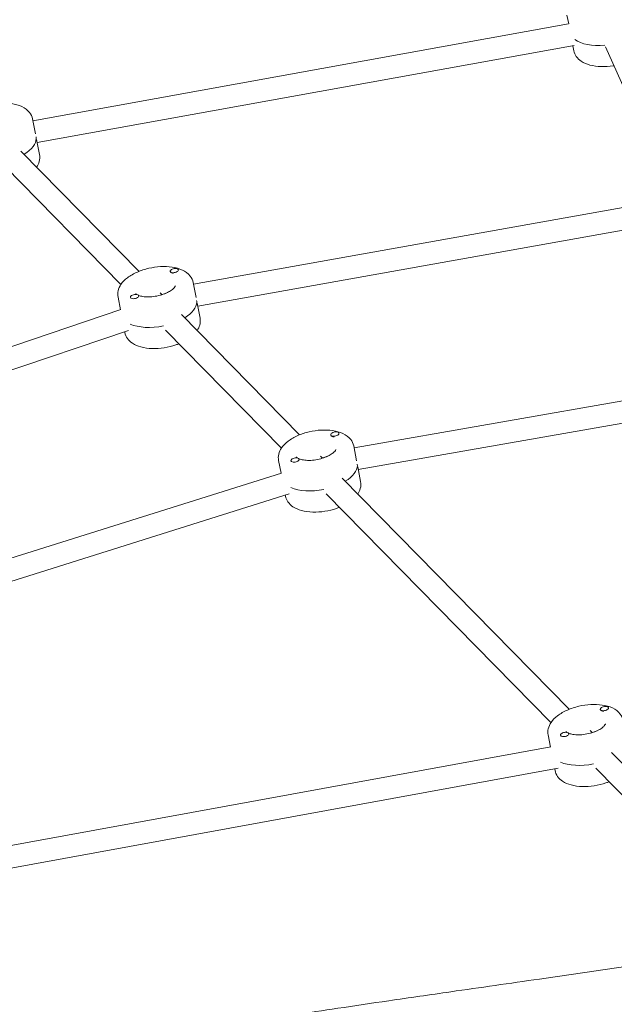
# Model space of a CAD drawing. Units: millimetres. Extents: x -2789 to 2791, y -2699 to 2699.
# Drawn here: x -125 to 303, y 96 to 804 of the extents above; entities that cross this region are included whole.
import ezdxf

# ---------------------------------------------------------------- set-up
doc = ezdxf.new("R2010")
doc.units = ezdxf.units.MM
doc.header["$LTSCALE"] = 20
doc.layers.add('2d', color=230, linetype='Continuous')

msp = doc.modelspace()

# ---------------------------------------------------------------- linework, layer by layer
at = {"layer": '2d', "lineweight": 0}
for p, q in [((268.71, 807.67), (269.95, 801.26)), ((269.93, 801.36), (-115.08, 731.74)), ((273.82, 785.81), (-112.02, 716.03)), ((273.69, 782.05), (272.99, 785.66)), ((296.31, 784.74), (336.54, 694.95)), ((-115.32, 733), (-113.22, 722.2)), ((-110.34, 707.38), (-112.44, 718.17)), ((-123.65, 709.88), (-38.78, 623.41)), ((-135.07, 698.67), (-51.85, 613.89)), ((327.63, 672.59), (0.32, 614.17)), ((331.51, 657.03), (3.38, 598.46)), ((-16.37, 623.09), (-16.43, 623.39)), ((-10.51, 624.35), (-10.54, 624.53)), ((0.08, 615.44), (2.17, 604.69)), ((-53.91, 604.94), (-52.14, 595.81)), ((-44.99, 604.54), (-45.02, 604.72)), ((-39.07, 605.57), (-39.13, 605.87)), ((-23.71, 608.07), (-22.33, 606.66)), ((-18.75, 607.98), (-23.35, 606.29)), ((-51.79, 595.93), (-321.97, 504.62)), ((5.06, 589.82), (2.97, 600.56)), ((-8.25, 592.32), (76.62, 505.85)), ((-46.33, 580.88), (-318.89, 488.77)), ((-19.67, 581.11), (63.55, 496.33)), ((-48.93, 579.32), (-49.06, 579.96)), ((385.33, 543.82), (115.72, 496.6)), ((389.21, 528.25), (118.77, 480.89)), ((99.02, 505.53), (98.96, 505.82)), ((104.89, 506.79), (104.85, 506.97)), ((115.47, 497.87), (117.55, 487.2)), ((91.68, 490.51), (93.06, 489.1)), ((96.65, 490.42), (92.05, 488.73)), ((61.48, 487.38), (63.25, 478.31)), ((70.41, 486.98), (70.37, 487.16)), ((76.32, 488.01), (76.26, 488.31)), ((120.45, 472.25), (118.38, 482.93)), ((63.59, 478.41), (-264.11, 375.44)), ((107.14, 474.76), (270.32, 308.52)), ((69.01, 463.34), (-261.04, 359.63)), ((66.46, 461.76), (66.32, 462.5)), ((95.73, 463.55), (257.25, 298.99)), ((292.72, 308.19), (292.66, 308.49)), ((298.59, 309.45), (298.55, 309.63)), ((270.02, 290.67), (269.96, 290.97)), ((285.38, 293.17), (286.76, 291.77)), ((290.35, 293.08), (285.75, 291.4)), ((255.18, 290.04), (256.87, 281.38)), ((264.11, 289.64), (264.07, 289.82)), ((257.12, 281.42), (-185.84, 200.54)), ((300.84, 277.42), (356.46, 220.76)), ((262.48, 266.14), (-182.81, 184.83)), ((260.16, 264.42), (259.92, 265.67)), ((289.43, 266.21), (345.04, 209.56))]:
    msp.add_line(p, q, dxfattribs=at)
for centre, major_axis, start_param, end_param in [((298.19, 800.11), (-26.99, -5.25), 0.405486, 1.39013), ((-139.82, 714.94), (-26.99, -5.25), 2.223789, 3.046012), ((-139.82, 714.94), (-26.99, -5.25), 3.046012, 3.128655), ((-13.49, 623.96), (-2.94, -0.57), 3.046012, 6.187605), ((-13.49, 623.96), (-2.94, -0.57), 6.187605, 9.329198), ((-13.42, 623.62), (-2.94, -0.57), 0.091602, 1.288034), ((-42.08, 605.29), (-2.94, -0.57), 3.046012, 6.187605), ((-42.08, 605.29), (-2.94, -0.57), 6.187605, 9.329198), ((-24.43, 597.38), (-26.99, -5.25), 3.046012, 3.12799), ((-24.43, 597.38), (-26.99, -5.25), 2.223789, 3.046012), ((-24.43, 597.38), (-26.99, -5.25), 0.608134, 1.590665), ((101.91, 506.4), (-2.94, -0.57), 3.046012, 6.187605), ((101.91, 506.4), (-2.94, -0.57), 6.187605, 9.329198), ((101.97, 506.06), (-2.94, -0.57), 0.091602, 1.288034), ((73.32, 487.73), (-2.94, -0.57), 3.046012, 6.187605), ((73.32, 487.73), (-2.94, -0.57), 6.187605, 9.329198), ((90.97, 479.81), (-26.99, -5.25), 2.223789, 3.046012), ((90.97, 479.81), (-26.99, -5.25), 3.046012, 3.127034), ((90.97, 479.81), (-26.99, -5.25), 0.606874, 1.590665), ((295.61, 309.06), (-2.94, -0.57), 3.046012, 6.187605), ((295.61, 309.06), (-2.94, -0.57), 6.187605, 9.329198), ((295.67, 308.72), (-2.94, -0.57), 0.091602, 1.288034), ((267.02, 290.4), (-2.94, -0.57), 3.046012, 6.187605), ((267.02, 290.4), (-2.94, -0.57), 6.187605, 9.329198), ((284.67, 282.48), (-26.99, -5.25), 0.610223, 1.590665)]:
    msp.add_ellipse(centre, major_axis=major_axis, ratio=0.493058, start_param=start_param, end_param=end_param, dxfattribs=at)
for points, knots in [([(273.69, 782.05), (273.98, 780.56), (274.6, 779.14), (276.42, 776.54), (277.66, 775.4), (280.86, 773.25), (282.93, 772.37), (287.71, 771.06), (290.46, 770.69), (296.12, 770.53), (299.03, 770.73), (302.06, 771.2), (302.21, 771.22), (302.36, 771.25)], [3.237173, 3.237173, 3.237173, 3.237173, 3.451763, 3.451763, 3.696649, 3.696649, 4.019397, 4.019397, 4.381389, 4.381389, 4.73317, 4.73317, 4.751019, 4.751019, 4.751019, 4.751019]), ([(-169.31, 722.5), (-169.6, 723.99), (-169.55, 725.54), (-168.84, 728.63), (-168.12, 730.15), (-165.96, 733.35), (-164.36, 734.93), (-160.43, 737.94), (-158.02, 739.31), (-152.83, 741.59), (-150.06, 742.49), (-144.41, 743.81), (-141.54, 744.22), (-135.89, 744.54), (-133.11, 744.44), (-127.82, 743.66), (-125.31, 742.98), (-120.87, 740.9), (-118.9, 739.5), (-116.4, 736.26), (-115.65, 734.68), (-115.32, 733)], [3.046012, 3.046012, 3.046012, 3.046012, 3.260602, 3.260602, 3.505489, 3.505489, 3.828237, 3.828237, 4.190228, 4.190228, 4.54201, 4.54201, 4.887689, 4.887689, 5.235708, 5.235708, 5.593836, 5.593836, 5.945202, 5.945202, 6.187605, 6.187605, 6.187605, 6.187605]), ([(-112.4, 698.42), (-111.6, 699.62), (-110.96, 700.93), (-110.12, 703.94), (-110.01, 705.69), (-110.34, 707.38)], [5.9239944, 5.9239944, 5.9239944, 5.9239944, 6.1363627, 6.1363627, 6.3787656, 6.3787656, 6.3787656, 6.3787656]), ([(-53.91, 604.94), (-54.2, 606.43), (-54.15, 607.97), (-53.45, 611.07), (-52.73, 612.59), (-50.57, 615.78), (-48.97, 617.37), (-45.04, 620.38), (-42.62, 621.75), (-37.43, 624.02), (-34.66, 624.93), (-29.02, 626.25), (-26.15, 626.66), (-20.49, 626.98), (-17.71, 626.88), (-12.42, 626.1), (-9.91, 625.42), (-5.48, 623.33), (-3.5, 621.94), (-1.01, 618.7), (-0.25, 617.12), (0.08, 615.44)], [3.046012, 3.046012, 3.046012, 3.046012, 3.260602, 3.260602, 3.505489, 3.505489, 3.828237, 3.828237, 4.190228, 4.190228, 4.54201, 4.54201, 4.887689, 4.887689, 5.235708, 5.235708, 5.593836, 5.593836, 5.945202, 5.945202, 6.187605, 6.187605, 6.187605, 6.187605]), ([(-12.69, 612.99), (-12.69, 612.99), (-12.69, 612.91), (-12.87, 612.46), (-13.13, 612.02), (-14.03, 611.01), (-14.65, 610.45), (-16.26, 609.29), (-17.27, 608.69), (-19.65, 607.54), (-21.03, 607), (-24, 606.08), (-25.59, 605.71), (-28.8, 605.2), (-30.41, 605.06), (-33.42, 605.03), (-34.83, 605.13), (-37.23, 605.51), (-38.25, 605.79), (-39.13, 606.13), (-39.2, 606.16), (-39.28, 606.19)], [6.295581, 6.295581, 6.295581, 6.295581, 6.501764, 6.501764, 6.764543, 6.764543, 7.006272, 7.006272, 7.265507, 7.265507, 7.541542, 7.541542, 7.827292, 7.827292, 8.115029, 8.115029, 8.396897, 8.396897, 8.664348, 8.664348, 8.691299, 8.691299, 8.691299, 8.691299]), ([(-40.42, 606.78), (-40.51, 606.84), (-40.59, 606.89), (-40.99, 607.2), (-41.12, 607.38), (-41.16, 607.45), (-41.16, 607.45), (-41.16, 607.45)], [8.8586895, 8.8586895, 8.8586895, 8.8586895, 8.9116805, 8.9116805, 9.1539502, 9.1539502, 9.2212215, 9.2212215, 9.2212215, 9.2212215]), ([(2.99, 580.86), (3.79, 582.06), (4.43, 583.37), (5.28, 586.38), (5.38, 588.13), (5.06, 589.82)], [5.9239944, 5.9239944, 5.9239944, 5.9239944, 6.1363627, 6.1363627, 6.3787656, 6.3787656, 6.3787656, 6.3787656]), ([(-48.93, 579.32), (-48.64, 577.83), (-48.02, 576.41), (-46.2, 573.8), (-44.96, 572.66), (-41.76, 570.51), (-39.69, 569.64), (-34.92, 568.33), (-32.16, 567.96), (-26.5, 567.8), (-23.59, 567.99), (-17.87, 568.89), (-15.05, 569.58), (-11.6, 570.75), (-10.83, 571.04), (-10.08, 571.34)], [3.237173, 3.237173, 3.237173, 3.237173, 3.451763, 3.451763, 3.696649, 3.696649, 4.019397, 4.019397, 4.381389, 4.381389, 4.73317, 4.73317, 5.078849, 5.078849, 5.179588, 5.179588, 5.179588, 5.179588]), ([(61.48, 487.38), (61.19, 488.87), (61.24, 490.41), (61.95, 493.51), (62.67, 495.03), (64.83, 498.22), (66.43, 499.81), (70.36, 502.82), (72.77, 504.19), (77.97, 506.46), (80.73, 507.37), (86.38, 508.68), (89.25, 509.1), (94.9, 509.42), (97.68, 509.32), (102.98, 508.54), (105.48, 507.85), (109.92, 505.77), (111.89, 504.38), (114.39, 501.14), (115.14, 499.56), (115.47, 497.87)], [3.046012, 3.046012, 3.046012, 3.046012, 3.260602, 3.260602, 3.505489, 3.505489, 3.828237, 3.828237, 4.190228, 4.190228, 4.54201, 4.54201, 4.887689, 4.887689, 5.235708, 5.235708, 5.593836, 5.593836, 5.945202, 5.945202, 6.187605, 6.187605, 6.187605, 6.187605]), ([(74.98, 489.22), (74.89, 489.28), (74.81, 489.33), (74.4, 489.64), (74.28, 489.82), (74.24, 489.89), (74.23, 489.89), (74.23, 489.89)], [8.8586895, 8.8586895, 8.8586895, 8.8586895, 8.9116805, 8.9116805, 9.1539502, 9.1539502, 9.2212215, 9.2212215, 9.2212215, 9.2212215]), ([(102.71, 495.43), (102.71, 495.43), (102.71, 495.35), (102.52, 494.9), (102.27, 494.46), (101.36, 493.45), (100.75, 492.89), (99.14, 491.73), (98.12, 491.13), (95.75, 489.98), (94.37, 489.44), (91.4, 488.52), (89.8, 488.15), (86.59, 487.63), (84.98, 487.5), (81.97, 487.47), (80.57, 487.57), (78.16, 487.95), (77.15, 488.23), (76.27, 488.57), (76.19, 488.6), (76.12, 488.63)], [6.295581, 6.295581, 6.295581, 6.295581, 6.501764, 6.501764, 6.764543, 6.764543, 7.006272, 7.006272, 7.265507, 7.265507, 7.541542, 7.541542, 7.827292, 7.827292, 8.115029, 8.115029, 8.396897, 8.396897, 8.664348, 8.664348, 8.691299, 8.691299, 8.691299, 8.691299]), ([(118.39, 463.3), (119.19, 464.5), (119.83, 465.8), (120.67, 468.82), (120.78, 470.57), (120.45, 472.25)], [5.9239944, 5.9239944, 5.9239944, 5.9239944, 6.1363627, 6.1363627, 6.3787656, 6.3787656, 6.3787656, 6.3787656]), ([(66.46, 461.76), (66.75, 460.26), (67.38, 458.85), (69.19, 456.24), (70.43, 455.1), (73.63, 452.95), (75.71, 452.08), (80.48, 450.77), (83.23, 450.4), (88.9, 450.24), (91.8, 450.43), (97.53, 451.33), (100.35, 452.02), (103.8, 453.19), (104.56, 453.48), (105.32, 453.78)], [3.237173, 3.237173, 3.237173, 3.237173, 3.451763, 3.451763, 3.696649, 3.696649, 4.019397, 4.019397, 4.381389, 4.381389, 4.73317, 4.73317, 5.078849, 5.078849, 5.179588, 5.179588, 5.179588, 5.179588]), ([(255.18, 290.04), (254.89, 291.53), (254.94, 293.08), (255.65, 296.17), (256.37, 297.69), (258.53, 300.89), (260.13, 302.47), (264.06, 305.48), (266.47, 306.85), (271.67, 309.13), (274.43, 310.03), (280.08, 311.35), (282.95, 311.76), (288.6, 312.08), (291.38, 311.98), (296.68, 311.2), (299.18, 310.52), (303.62, 308.44), (305.59, 307.04), (308.09, 303.8), (308.84, 302.22), (309.17, 300.54)], [3.046012, 3.046012, 3.046012, 3.046012, 3.260602, 3.260602, 3.505489, 3.505489, 3.828237, 3.828237, 4.190228, 4.190228, 4.54201, 4.54201, 4.887689, 4.887689, 5.235708, 5.235708, 5.593836, 5.593836, 5.945202, 5.945202, 6.187605, 6.187605, 6.187605, 6.187605]), ([(296.41, 298.09), (296.41, 298.09), (296.41, 298.01), (296.22, 297.56), (295.97, 297.12), (295.06, 296.11), (294.45, 295.56), (292.84, 294.4), (291.82, 293.79), (289.45, 292.64), (288.07, 292.1), (285.1, 291.18), (283.5, 290.81), (280.29, 290.3), (278.68, 290.16), (275.67, 290.13), (274.27, 290.23), (271.86, 290.62), (270.85, 290.89), (269.97, 291.23), (269.89, 291.26), (269.82, 291.29)], [6.295581, 6.295581, 6.295581, 6.295581, 6.501764, 6.501764, 6.764543, 6.764543, 7.006272, 7.006272, 7.265507, 7.265507, 7.541542, 7.541542, 7.827292, 7.827292, 8.115029, 8.115029, 8.396897, 8.396897, 8.664348, 8.664348, 8.691299, 8.691299, 8.691299, 8.691299]), ([(268.68, 291.88), (268.59, 291.94), (268.51, 292), (268.11, 292.3), (267.98, 292.48), (267.94, 292.55), (267.93, 292.56), (267.93, 292.56)], [8.8586895, 8.8586895, 8.8586895, 8.8586895, 8.9116805, 8.9116805, 9.1539502, 9.1539502, 9.2212215, 9.2212215, 9.2212215, 9.2212215]), ([(260.16, 264.42), (260.45, 262.93), (261.08, 261.51), (262.89, 258.91), (264.13, 257.77), (267.33, 255.62), (269.41, 254.74), (274.18, 253.43), (276.93, 253.06), (282.6, 252.9), (285.5, 253.1), (291.23, 253.99), (294.05, 254.68), (297.5, 255.86), (298.27, 256.14), (299.02, 256.44)], [3.237173, 3.237173, 3.237173, 3.237173, 3.451763, 3.451763, 3.696649, 3.696649, 4.019397, 4.019397, 4.381389, 4.381389, 4.73317, 4.73317, 5.078849, 5.078849, 5.179588, 5.179588, 5.179588, 5.179588]), ([(-881.53, -103.09), (-880.95, -102.96), (-880.36, -102.82), (-860.28, -98.16), (-840.77, -93.67), (-793.47, -82.86), (-765.67, -76.58), (-702.2, -62.4), (-666.52, -54.55), (-597.65, -39.65), (-564.46, -32.58), (-503.13, -19.75), (-475, -13.96), (-418.25, -2.42), (-389.62, 3.31), (-329.76, 15.17), (-298.53, 21.29), (-236.79, 33.26), (-206.28, 39.12), (-142.32, 51.27), (-108.88, 57.55), (-50.58, 68.16), (-25.74, 72.58), (12.86, 79.13), (26.58, 81.4), (51.05, 85.34), (61.79, 87.04), (83.04, 90.35), (93.54, 91.95), (116.23, 95.36), (128.41, 97.17), (155.47, 101.13), (170.34, 103.27), (206.43, 108.46), (227.66, 111.49), (274.99, 118.33), (301.1, 122.15), (346.33, 129), (365.45, 131.97), (400.46, 137.57), (416.34, 140.17), (446.99, 145.35), (461.75, 147.9), (490.65, 153.05), (504.78, 155.64), (532.7, 160.88), (546.49, 163.53), (574.87, 169.1), (589.46, 172.03), (619.73, 178.21), (635.41, 181.47), (667.79, 188.33), (684.49, 191.93), (718.86, 199.46), (736.51, 203.39), (772.66, 211.56), (791.14, 215.8), (828.74, 224.55), (847.85, 229.07), (868.37, 233.98), (869.8, 234.32), (871.22, 234.67)], [160.061937, 160.061937, 160.061937, 160.061937, 161.860947, 161.860947, 221.913774, 221.913774, 307.418261, 307.418261, 417.021336, 417.021336, 518.8188, 518.8188, 604.981068, 604.981068, 692.585493, 692.585493, 788.078864, 788.078864, 881.335528, 881.335528, 983.489096, 983.489096, 1059.191094, 1059.191094, 1100.918287, 1100.918287, 1133.581895, 1133.581895, 1165.523539, 1165.523539, 1202.595141, 1202.595141, 1247.868382, 1247.868382, 1312.500421, 1312.500421, 1391.96815, 1391.96815, 1450.145659, 1450.145659, 1498.492104, 1498.492104, 1543.460568, 1543.460568, 1586.568745, 1586.568745, 1628.688689, 1628.688689, 1673.341978, 1673.341978, 1721.390432, 1721.390432, 1772.694733, 1772.694733, 1827.03615, 1827.03615, 1884.039582, 1884.039582, 1943.121661, 1943.121661, 1947.542797, 1947.542797, 1947.542797, 1947.542797]), ([(886.24, 101.27), (883.8, 100.74), (881.36, 100.21), (857.13, 94.96), (835.31, 90.3), (791.64, 81.12), (769.8, 76.6), (726.75, 67.85), (705.54, 63.62), (664.19, 55.53), (644.04, 51.66), (605.03, 44.35), (586.17, 40.89), (549.84, 34.41), (532.38, 31.37), (498.81, 25.71), (482.7, 23.07), (450.29, 17.87), (433.98, 15.33), (400.29, 10.18), (382.9, 7.58), (346.41, 2.23), (327.31, -0.51), (286, -6.36), (263.79, -9.46), (211.67, -16.71), (181.75, -20.85), (118.01, -29.9), (84.19, -34.83), (29.75, -43.35), (9.12, -46.73), (-26.29, -52.86), (-41.08, -55.52), (-69.86, -60.89), (-83.85, -63.58), (-111.93, -69.17), (-126.01, -72.05), (-154.64, -78.09), (-169.19, -81.24), (-199.35, -87.94), (-214.96, -91.49), (-248.39, -99.25), (-266.22, -103.48), (-306.51, -113.18), (-328.97, -118.69), (-378.1, -130.8), (-404.76, -137.41), (-461.06, -151.16), (-490.71, -158.26), (-543.92, -170.51), (-567.46, -175.76), (-613.52, -185.79), (-636.06, -190.57), (-682.95, -200.3), (-707.32, -205.23), (-757.79, -215.23), (-783.9, -220.28), (-824.11, -227.91), (-838.2, -230.55), (-852.3, -233.17)], [155.430125, 155.430125, 155.430125, 155.430125, 162.92354, 162.92354, 229.958767, 229.958767, 296.941879, 296.941879, 361.839262, 361.839262, 423.39964, 423.39964, 480.927676, 480.927676, 534.096485, 534.096485, 583.071253, 583.071253, 632.611809, 632.611809, 685.413757, 685.413757, 743.399518, 743.399518, 810.809975, 810.809975, 901.625921, 901.625921, 1004.366891, 1004.366891, 1067.133179, 1067.133179, 1112.233215, 1112.233215, 1154.982489, 1154.982489, 1198.102151, 1198.102151, 1242.773131, 1242.773131, 1290.799292, 1290.799292, 1345.784664, 1345.784664, 1415.188983, 1415.188983, 1497.609233, 1497.609233, 1589.087831, 1589.087831, 1661.433334, 1661.433334, 1730.53193, 1730.53193, 1805.121994, 1805.121994, 1884.892123, 1884.892123, 1927.911717, 1927.911717, 1927.911717, 1927.911717])]:
    msp.add_open_spline(points, degree=3, knots=knots, dxfattribs=at)

doc.saveas('drawing.dxf')
